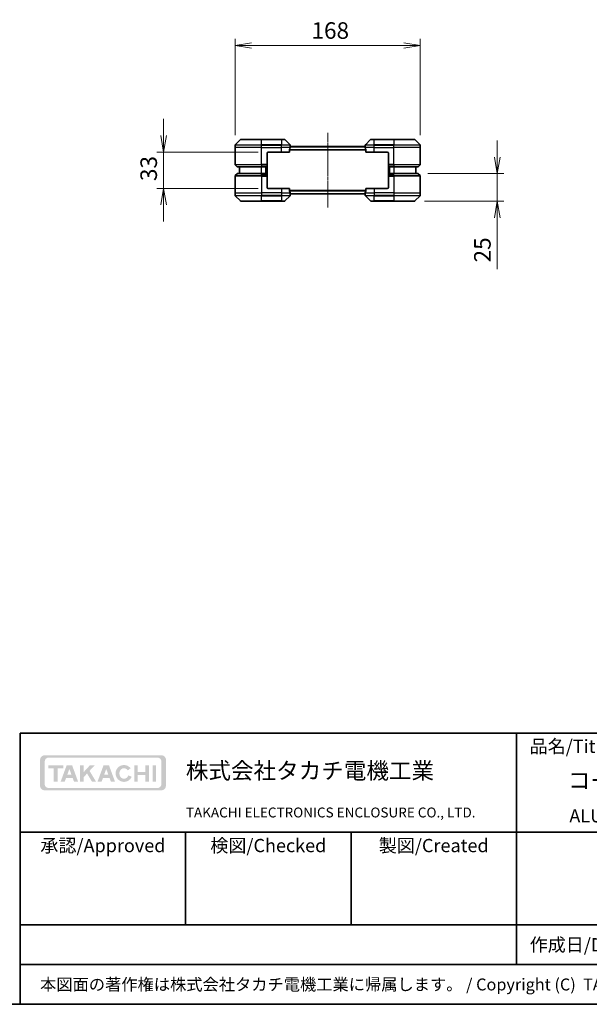
# Model space of a CAD drawing. Units: millimetres. Extents: x 0 to 8466, y 0 to 1686.
# Drawn here: x 2443 to 2959, y 0 to 893 of the extents above; entities that cross this region are included whole.
import ezdxf
from ezdxf.enums import TextEntityAlignment as Align

# ---------------------------------------------------------------- set-up
doc = ezdxf.new("R2010")
doc.units = ezdxf.units.MM
doc.linetypes.add('CHAIN', pattern=[0.35429999999999995, 0.2362, -0.0295, 0.0591, -0.0295])
for name, color, linetype, lineweight in [('Border (ISO)', 7, 'Continuous', 35), ('Centerline (ISO)', 131, 'Continuous', 18), ('Dimension (ISO)', 7, 'Continuous', 18), ('Dimension (ISO) @ 1', 7, 'Continuous', 18), ('Hatch (ISO)', 1, 'Continuous', 18), ('Title (ISO)', 7, 'Continuous', 35), ('Visible (ISO)', 7, 'Continuous', 35), ('Visible Narrow (ISO)', 7, 'Continuous', 25)]:
    doc.layers.add(name, color=color, linetype=linetype, lineweight=lineweight)
doc.styles.add('Note Text (TK)', font='MS PGothic.ttf')
doc.styles.add('文字スタイル40', font='MS PGothic.ttf')
doc.styles.add('文字スタイル67', font='arial.ttf')
doc.dimstyles.new('Default - Method 1b (TK)', dxfattribs={"dimscale": 3, "dimtxt": 2.5, "dimasz": 2.5, "dimexe": 1, "dimexo": 1.499999999999999, "dimgap": 1, "dimtad": 1, "dimrnd": 1e-08, "dimdsep": 46, "dimtxsty": 'Note Text (TK)', "dimblk": 'OPEN', "dimcen": 0.09, "dimdle": 5, "dimclrd": 100, "dimclre": 100, "dimclrt": 7, "dimadec": 1, "dimazin": 1, "dimtfac": 1, "dimtmove": 0, "dimatfit": 3, "dimldrblk": 'OPEN', "dimfxl": 1, "dimtolj": 1, "dimlwd": -1, "dimlwe": -1, "dimarcsym": 0})

# ---------------------------------------------------------------- blocks, each defined once
blk = doc.blocks.new('図面枠 tk図枠')
at = {"layer": 'Border (ISO)'}
blk.add_line((14.50000000000001, 8.000000000000007), (405.4999999999999, 8.000000000000007), dxfattribs=at)
blk = doc.blocks.new('表題欄 コピー版 tk表題欄')
at = {"layer": 'Hatch (ISO)'}
h = blk.add_hatch(color=256, dxfattribs=at)
edge = h.paths.add_edge_path(flags=0)
edge.add_arc((95.444849922821, 237.346881026017), 0.5958259999999996, 269.9999999999897, 360)
edge.add_line((96.040675922821, 237.3468810260171), (96.04067592282095, 240.7585970260168))
edge.add_arc((95.44484992282096, 240.7585970260169), 0.5958259999999996, 0, 90.0000000000068)
edge.add_line((95.44484992282091, 241.3544230260169), (79.00658192282103, 241.3544230260169))
edge.add_arc((79.00658192282103, 240.7585970260169), 0.5958259999999996, 90, 180)
edge.add_line((78.41075592282102, 240.7585970260168), (78.41075592282081, 237.3468810260171))
edge.add_arc((79.00658192282081, 237.3468810260168), 0.5958259999999996, 180, 270.0000000000205)
edge.add_line((79.00658192282103, 236.7510550260168), (95.44484992282091, 236.751055026017))
edge = h.paths.add_edge_path()
edge.add_line((77.70882392282107, 241.0034570260169), (77.70882392282107, 237.1020210260171))
edge.add_arc((78.41075592282097, 237.102021026017), 0.7019319999998935, 180, 270.000000000008)
edge.add_line((78.41075592282105, 236.4000890260172), (96.04067592282101, 236.4000890260172))
edge.add_arc((96.040675922821, 237.102021026017), 0.7019319999998921, 270, 360)
edge.add_line((96.7426079228209, 237.1020210260171), (96.74260792282098, 241.0034570260169))
edge.add_arc((96.04067592282107, 241.003457026017), 0.7019319999998921, 0, 90.00000000000873)
edge.add_line((96.04067592282095, 241.705389026017), (78.41075592282105, 241.7053890260169))
edge.add_arc((78.41075592282105, 241.0034570260169), 0.7019319999999984, 90.00000000000072, 180)
for points in [[(78.94128592282102, 240.1954190260171), (78.94128592282102, 239.7056990260171), (79.79013392282097, 239.7056990260171), (79.79013392282097, 237.7060090260171), (80.37779792282102, 237.7060090260171), (80.37779792282102, 239.7056990260171), (81.22664592282104, 239.7056990260171), (81.22664592282104, 240.1954190260171)], [(85.55355153134052, 237.7060090260171), (84.81294043548178, 238.9396854897348), (84.28739592282106, 238.3724785432585), (84.28739592282106, 237.7060090260171), (83.76502792282103, 237.7060090260171), (83.76502792282103, 240.1954190260171), (84.28739592282106, 240.1954190260171), (84.28739592282106, 239.1472136578642), (85.2586086041826, 240.1954190260171), (85.97643794456017, 240.1954190260171), (85.18872726044239, 239.3452627384302), (86.172817922821, 237.7060090260171)], [(91.96090243223207, 240.1954190260171), (91.96090243223207, 237.7060090260171), (92.4791894322321, 237.7060090260171), (92.4791894322321, 238.7058540260171), (93.63819343223211, 238.7058540260171), (93.63819343223211, 237.7060090260171), (94.15648043223207, 237.7060090260171), (94.15648043223207, 240.1954190260171), (93.63819343223211, 240.1954190260171), (93.63819343223211, 239.195574026017), (92.4791894322321, 239.195574026017), (92.4791894322321, 240.1954190260171)], [(94.71149643223212, 240.1954190260171), (94.71149643223212, 237.7060090260171), (95.2338644322322, 237.7060090260171), (95.2338644322322, 240.1954190260171)]]:
    blk.add_hatch(color=256, dxfattribs=at).paths.add_polyline_path(points)
h = blk.add_hatch(color=256, dxfattribs=at)
h.paths.add_polyline_path([(82.45967999495221, 238.7589070260171), (81.8218998506899, 238.7589070260171), (82.14078992282104, 239.627313026017)], flags=0)
h.paths.add_polyline_path([(82.64850318183746, 238.2447010260171), (81.63307666380464, 238.2447010260171), (81.43526189659153, 237.7060090260171), (80.81854592282102, 237.7060090260171), (81.73268992282102, 240.1954190260171), (82.54888992282102, 240.1954190260171), (83.46303392282098, 237.7060090260171), (82.84631794905052, 237.7060090260171)])
h = blk.add_hatch(color=256, dxfattribs=at)
h.paths.add_polyline_path([(87.39654585068993, 238.7589070260171), (88.03432599495216, 238.7589070260171), (87.71543592282107, 239.627313026017)], flags=0)
h.paths.add_polyline_path([(87.00990789659151, 237.7060090260171), (87.20772266380467, 238.2447010260171), (88.22314918183736, 238.2447010260171), (88.42096394905047, 237.7060090260171), (89.03767992282091, 237.7060090260171), (88.123535922821, 240.1954190260171), (87.30733592282104, 240.1954190260171), (86.39319192282105, 237.7060090260171)])
h = blk.add_hatch(color=256, dxfattribs=at)
edge = h.paths.add_edge_path()
edge.add_arc((90.39257192282079, 238.9507140260171), 1.273272000000011, 38.55054079078439, 336.5820184016556)
edge.add_line((91.56096443223191, 238.4446700260172), (91.04202846323602, 238.6694270587604))
edge.add_ellipse((90.392571922821, 238.9507140260171), major_axis=(0, -0.7998759999999119), ratio=0.8673469387756529, start_angle=128.5505407907963, end_angle=426.582018401653, ccw=False)
edge.add_line((90.96328818027123, 239.4055047731898), (91.38834540645578, 239.7442231660233))
at = {"layer": 'Title (ISO)'}
for p, q in [((74.70882392282105, 245.052739026017), (255.7088239228211, 245.052739026017)), ((74.70882392282105, 204.052739026017), (74.70882392282105, 245.052739026017)), ((149.7088239228211, 245.052739026017), (149.7088239228211, 210.052739026017)), ((230.7088239228211, 245.052739026017), (230.7088239228211, 210.052739026017)), ((255.7088239228211, 245.052739026017), (255.7088239228211, 204.052739026017)), ((243.2088239228211, 240.552739026017), (251.2088239228211, 241.552739026017)), ((251.2088239228211, 235.552739026017), (251.2088239228211, 241.552739026017)), ((243.2088239228211, 240.552739026017), (243.2088239228211, 236.552739026017)), ((243.2088239228211, 236.552739026017), (251.2088239228211, 235.552739026017)), ((230.7088239228211, 232.052739026017), (255.7088239228211, 232.052739026017)), ((74.70882392282105, 230.052739026017), (230.7088239228211, 230.0527390260171)), ((99.70882392282105, 230.052739026017), (99.70882392282108, 216.052739026017)), ((124.708823922821, 230.052739026017), (124.708823922821, 216.052739026017)), ((230.7088239228211, 221.052739026017), (255.7088239228211, 221.052739026017)), ((74.70882392282105, 216.052739026017), (230.7088239228211, 216.052739026017)), ((255.7088239228211, 210.052739026017), (74.70882392282105, 210.052739026017)), ((74.70882392282105, 204.052739026017), (255.7088239228211, 204.052739026017))]:
    blk.add_line(p, q, dxfattribs=at)
at = {"layer": 'Title (ISO)', "color": 4, "linetype": 'CHAIN', "lineweight": 18, "ltscale": 8.889559745788574}
blk.add_line((238.2088239228211, 242.5527390260171), (238.2088239228211, 234.552739026017), dxfattribs=at)
at = {"layer": 'Title (ISO)', "color": 4, "linetype": 'CHAIN', "lineweight": 18, "ltscale": 20.00163269042969}
blk.add_line((252.2088239228211, 238.552739026017), (234.2088239228211, 238.552739026017), dxfattribs=at)
at = {"layer": 'Title (ISO)'}
for radius in [3, 2]:
    blk.add_circle((238.2088239228211, 238.5527390260171), radius, dxfattribs=at)
at = {"layer": 'Title (ISO)', "color": 1, "char_height": 2.000000029802322, "line_spacing_factor": 1.5, "style": 'Note Text (TK)'}
for s, insert, attachment_point in [('\\fＭＳ Ｐゴシック|b0|i0;{\\H2.0000;品名/Title}', (151.708823922821, 243.052739026017), 4), ('\\fＭＳ Ｐゴシック|b0|i0;{\\H2.0000;尺度/Scale}', (232.7088239228211, 230.052739026017), 4), ('\\fＭＳ Ｐゴシック|b0|i0;{\\H2.0000;承認/Approved}', (87.20882392282105, 228.052739026017), 5), ('\\fＭＳ Ｐゴシック|b0|i0;{\\H2.0000;検図/Checked}', (112.208823922821, 228.0527390260171), 5), ('\\fＭＳ Ｐゴシック|b0|i0;{\\H2.0000;製図/Created}', (137.208823922821, 228.052739026017), 5), ('\\fＭＳ Ｐゴシック|b0|i0;{\\H2.0000;ページ/Page}', (232.7088239228211, 219.052739026017), 4), ('\\fＭＳ Ｐゴシック|b0|i0;{\\H2.0000;作成日/Date}', (151.708823922821, 213.052739026017), 4)]:
    blk.add_mtext(s, dxfattribs=dict(at, insert=insert, attachment_point=attachment_point))
at = {"layer": 'Title (ISO)', "color": 7, "line_spacing_factor": 1.5, "style": 'Note Text (TK)'}
for s, insert, char_height, attachment_point in [('株式会社タカチ電機工業', (99.74260792282095, 239.052739026017), 2.5, 4), ('\\fArial|b0|i0;{\\H1.4986;TAKACHI ELECTRONICS ENCLOSURE CO., LTD.}', (99.74260792282095, 233.052739026017), 1.49859994649887, 4), ('\\fＭＳ Ｐゴシック|b0|i0;{\\H2.0000;/}', (243.2088239228211, 213.5527390260171), 2.000000029802322, 5), ('\\fMS PGothic|b0|i0;{\\H1.8000;本図面の著作権は株式会社タカチ電機工業に帰属します。 / Copyright (C)\xa0 TAKACHI ELECTRONICS ENCLOSURE CO., LTD. All Rights Reserved.}', (77.70882392282107, 207.052739026017), 1.800000071525573, 4)]:
    blk.add_mtext(s, dxfattribs=dict(at, insert=insert, char_height=char_height, attachment_point=attachment_point))
at = {"layer": 'Title (ISO)', "color": 7}
for tag, p, height, style in [('<品名>_001', (157.4957557410028, 236.6535912987443), 2.5, 'Note Text (TK)'), ('<Title>_001', (157.708823922821, 231.5520568828656), 2.000000029802322, '文字スタイル67'), ('<型番>_001', (157.6576875571527, 219.9930798731327), 3.000000119209289, '文字スタイル40'), ('作成日_001', (175.617914831912, 211.7814322078352), 2.5, 'Note Text (TK)'), ('<ページ_No.>_001', (237.9488807410029, 212.302739026017), 2.5, 'Note Text (TK)'), ('<総ページ数>_001', (246.7926307410029, 212.302739026017), 2.5, 'Note Text (TK)')]:
    blk.add_attdef(tag, p, '', height=height, dxfattribs=dict(at, style=style))
at = {"layer": 'Title (ISO)', "color": 7, "style": 'Note Text (TK)'}
for tag, p in [('<尺度>', (243.2088239228211, 224.552739026017)), ('<部品サイズ>', (112.208823922821, 213.052739026017))]:
    blk.add_attdef(tag, text='', height=2.5, dxfattribs=at).set_placement(p, align=Align.MIDDLE_CENTER)
blk = doc.blocks.new('_Open')
at = {"color": 0, "linetype": 'ByBlock', "lineweight": -2}
for p, q in [((-1, 0.1666666666666666), (0, 0)), ((-1, -0.1666666666666666), (0, 0)), ((0, 0), (-1, 0))]:
    blk.add_line(p, q, dxfattribs=at)
blk = doc.blocks.new('*D34')
at = {"layer": 'Defpoints', "color": 0}
for p in [(2667.853421341848, 773.0224116581797), (2573.02861161384, 740.0224116584378), (2667.85342134186, 740.0224116584378)]:
    blk.add_point(p, dxfattribs=at)
at = {"layer": 'Dimension (ISO)', "color": 100}
for p, q in [((2573.02861161384, 788.0224116581797), (2573.02861161384, 803.0224116581797)), ((2658.853421341848, 773.0224116581797), (2567.02861161384, 773.0224116581797)), ((2573.02861161384, 773.0224116581797), (2573.02861161384, 740.0224116584378)), ((2658.85342134186, 740.0224116584378), (2567.02861161384, 740.0224116584378)), ((2573.02861161384, 725.0224116584377), (2573.02861161384, 710.0224116584378))]:
    blk.add_line(p, q, dxfattribs=at)
at = {"layer": 'Dimension (ISO)', "color": 100, "xscale": 15, "yscale": 15, "zscale": 15}
for p, rotation in [((2573.02861161384, 773.0224116581797), 270), ((2573.02861161384, 740.0224116584378), 90)]:
    blk.add_blockref('_Open', p, dxfattribs=dict(at, rotation=rotation))
at = {"layer": 'Dimension (ISO)', "color": 7, "insert": (2559.52861161384, 746.7212752946716), "char_height": 15, "attachment_point": 4, "rotation": 90, "style": 'Note Text (TK)'}
blk.add_mtext('\\A1;33', dxfattribs=at)
blk = doc.blocks.new('*D35')
at = {"layer": 'Defpoints', "color": 0}
for p in [(2805.853421341799, 869.7563643141799), (2637.853421341788, 779.3153048770265), (2805.853421341799, 779.3153048774748)]:
    blk.add_point(p, dxfattribs=at)
at = {"layer": 'Dimension (ISO)', "color": 100}
for p, q in [((2637.853421341788, 788.3153048770265), (2637.853421341788, 875.75636431418)), ((2805.853421341799, 788.3153048774748), (2805.853421341799, 875.75636431418)), ((2652.853421341788, 869.7563643141799), (2790.853421341799, 869.7563643141799))]:
    blk.add_line(p, q, dxfattribs=at)
at = {"layer": 'Dimension (ISO)', "color": 100, "xscale": 15, "yscale": 15, "zscale": 15, "rotation": 180}
blk.add_blockref('_Open', (2637.853421341788, 869.7563643141799), dxfattribs=at)
at = {"layer": 'Dimension (ISO)', "color": 100, "xscale": 15, "yscale": 15, "zscale": 15}
blk.add_blockref('_Open', (2805.853421341799, 869.7563643141799), dxfattribs=at)
at = {"layer": 'Dimension (ISO)', "color": 7, "insert": (2707.151716796339, 883.2563643141799), "char_height": 15, "attachment_point": 4, "style": 'Note Text (TK)'}
blk.add_mtext('\\A1;168', dxfattribs=at)
blk = doc.blocks.new('*D36')
at = {"layer": 'Defpoints', "color": 0}
for p in [(2803.646314560627, 753.5224116586769), (2875.646314560626, 753.5224116586769), (2800.646314560627, 728.5224116586749)]:
    blk.add_point(p, dxfattribs=at)
at = {"layer": 'Dimension (ISO)', "color": 100}
for p, q in [((2875.646314560626, 768.5224116586771), (2875.646314560626, 783.5224116586771)), ((2812.646314560627, 753.5224116586769), (2881.646314560626, 753.5224116586769)), ((2875.646314560626, 753.5224116586769), (2875.646314560626, 728.5224116586749)), ((2809.646314560627, 728.5224116586749), (2881.646314560626, 728.5224116586749)), ((2875.646314560626, 713.522411658675), (2875.646314560626, 666.920138639306))]:
    blk.add_line(p, q, dxfattribs=at)
at = {"layer": 'Dimension (ISO)', "color": 100, "xscale": 15, "yscale": 15, "zscale": 15}
for p, rotation in [((2875.646314560626, 753.5224116586769), 270), ((2875.646314560626, 728.5224116586749), 90)]:
    blk.add_blockref('_Open', p, dxfattribs=dict(at, rotation=rotation))
at = {"layer": 'Dimension (ISO)', "color": 7, "insert": (2862.146314560626, 672.920138639305), "char_height": 15, "attachment_point": 4, "rotation": 90, "style": 'Note Text (TK)'}
blk.add_mtext('\\A1;25', dxfattribs=at)

msp = doc.modelspace()

# ---------------------------------------------------------------- linework, layer by layer
at = {"layer": 'Centerline (ISO)', "linetype": 'CHAIN', "ltscale": 12.55335235595703}
msp.add_line((2721.853421341806, 790.413796677883), (2721.853421341806, 722.631026638992), dxfattribs=at)
at = {"layer": 'Visible (ISO)'}
for p, q in [((2637.853421341788, 777.022411658213), (2637.853421341788, 779.3153048770265)), ((2637.853421341788, 761.7295184393995), (2637.853421341788, 777.022411658213)), ((2642.706974732381, 784.3759650488062), (2637.999867951195, 779.6688582676197)), ((2643.060528122975, 784.522411658213), (2661.853421341834, 784.5224116581866)), ((2679.853421341834, 784.5224116581866), (2661.853421341834, 784.5224116581866)), ((2679.853421341834, 784.5224116581865), (2682.646314560641, 784.5224116581905)), ((2687.70697473242, 779.6688582675971), (2682.999867951234, 784.3759650487839)), ((2755.86150237789, 778.0224116584374), (2687.845340305735, 778.0224116584374)), ((2687.853421341827, 778.0224116581905), (2687.853421341827, 779.3153048770039)), ((2755.853421341799, 778.0224116586838), (2755.853421341799, 779.3153048774972)), ((2760.706974732392, 784.375965049277), (2755.999867951205, 779.6688582680904)), ((2761.060528122985, 784.5224116586837), (2763.853421341798, 784.5224116586877)), ((2781.853421341799, 784.5224116586877), (2763.853421341798, 784.5224116586877)), ((2781.853421341799, 784.5224116586877), (2800.646314560612, 784.5224116586616)), ((2805.706974732392, 779.6688582680681), (2800.999867951205, 784.3759650492545)), ((2805.853421341799, 777.0224116586614), (2805.853421341799, 779.3153048774748)), ((2805.853421341799, 761.7295184398479), (2805.853421341799, 777.0224116586614)), ((2666.853421341846, 772.0224116581793), (2666.853421341846, 761.7295184393658)), ((2667.853421341847, 773.0224116581792), (2679.853421341847, 773.0224116581792)), ((2687.26961982893, 773.0224116581863), (2679.853421341847, 773.0224116581792)), ((2687.26961982893, 773.0224116581863), (2687.26961982893, 774.9137966776319)), ((2756.437222854703, 774.9137966781336), (2756.437222854703, 773.022411658688)), ((2763.853421341798, 773.0224116586949), (2756.437222854703, 773.0224116586879)), ((2763.853421341798, 773.0224116586949), (2775.853421341799, 773.0224116586949)), ((2776.853421341799, 772.0224116586949), (2776.853421341799, 761.7295184398816)), ((2637.999867951195, 761.3759650488063), (2639.706974732381, 759.6688582676197)), ((2661.853421341841, 759.5224116581825), (2640.060528122975, 759.522411658213)), ((2641.8534213418, 759.5224116581887), (2641.8534213418, 753.5224116584255)), ((2661.853421341841, 759.5224116581825), (2666.853421341841, 759.5224116581825)), ((2665.853421341848, 753.5224116584347), (2665.853421341848, 759.5224116581795)), ((2666.853421341847, 761.7295184393658), (2666.853421341846, 761.3759650487729)), ((2666.853421341842, 759.6688582675885), (2666.853421341846, 761.3759650487727)), ((2666.853421341842, 759.6688582675885), (2666.853421341841, 759.5224116581825)), ((2666.853421341847, 753.5224116584372), (2666.853421341847, 759.5224116581788)), ((2776.853421341799, 761.375965049288), (2776.853421341799, 761.7295184398816)), ((2776.853421341799, 761.375965049288), (2776.853421341799, 759.6688582680991)), ((2776.853421341799, 759.5224116586919), (2776.853421341799, 759.6688582680991)), ((2776.853421341812, 759.5224116586883), (2776.853421341812, 753.5224116586883)), ((2776.853421341799, 759.5224116586919), (2781.853421341799, 759.5224116586919)), ((2777.853421341812, 759.522411658689), (2777.853421341812, 753.522411658689)), ((2803.646314560612, 759.5224116586614), (2781.853421341799, 759.5224116586919)), ((2801.853421341812, 753.5224116586616), (2801.853421341812, 759.5224116586614)), ((2805.706974732392, 761.3759650492547), (2803.999867951206, 759.6688582680682)), ((2637.853421341801, 751.3153048772512), (2637.853421341801, 736.0224116584377)), ((2637.999867951208, 751.6688582678443), (2639.706974732395, 753.3759650490309)), ((2640.060528122987, 753.5224116584376), (2661.853421341854, 753.5224116584376)), ((2666.853421341854, 753.5224116584376), (2661.853421341854, 753.5224116584376)), ((2666.853421341854, 753.5224116584376), (2666.853421341855, 753.3759650490309)), ((2666.853421341859, 751.6688582678443), (2666.853421341855, 753.3759650490309)), ((2666.853421341859, 751.6688582678443), (2666.853421341859, 751.3153048772512)), ((2666.853421341859, 741.0224116584377), (2666.853421341859, 751.3153048772512)), ((2776.853421341812, 753.3759650492858), (2776.853421341812, 753.5224116586919)), ((2781.853421341812, 753.5224116586919), (2776.853421341812, 753.5224116586919)), ((2776.853421341812, 753.3759650492856), (2776.853421341812, 751.6688582681016)), ((2776.853421341812, 751.3153048775084), (2776.853421341812, 751.6688582681015)), ((2776.853421341812, 741.0224116586951), (2776.853421341812, 751.3153048775085)), ((2781.853421341812, 753.5224116586919), (2803.646314560626, 753.5224116586614)), ((2805.706974732405, 751.6688582680682), (2803.999867951219, 753.3759650492547)), ((2805.853421341812, 751.315304877475), (2805.853421341812, 736.0224116586614)), ((2637.853421341801, 736.0224116584377), (2637.853421341801, 733.7295184396241)), ((2637.999867951208, 733.3759650490309), (2642.706974732395, 728.6688582678443)), ((2679.853421341859, 740.0224116584375), (2667.853421341859, 740.0224116584375)), ((2679.853421341859, 740.0224116584375), (2687.269619828942, 740.0224116584375)), ((2682.999867951247, 728.6688582678443), (2687.706974732433, 733.3759650490309)), ((2687.269619828942, 738.1310266389919), (2687.269619828942, 740.0224116584375)), ((2687.845340305749, 735.0224116584374), (2755.861502377902, 735.0224116584375)), ((2687.85342134184, 735.0224116584375), (2687.85342134184, 733.7295184396241)), ((2755.853421341812, 735.022411658684), (2755.853421341812, 733.7295184398704)), ((2755.999867951219, 733.375965049277), (2760.706974732406, 728.6688582680906)), ((2756.437222854716, 740.0224116586882), (2756.437222854716, 738.1310266392424)), ((2756.437222854716, 740.022411658688), (2763.853421341812, 740.0224116586951)), ((2775.853421341812, 740.0224116586951), (2763.853421341812, 740.0224116586951)), ((2800.999867951219, 728.6688582680682), (2805.706974732405, 733.3759650492547)), ((2805.853421341812, 736.0224116586614), (2805.853421341812, 733.7295184398479)), ((2661.853421341846, 728.5224116584377), (2643.060528122987, 728.5224116584377)), ((2661.853421341846, 728.5224116584377), (2679.853421341846, 728.5224116584377)), ((2682.646314560653, 728.5224116584377), (2679.853421341847, 728.5224116584377)), ((2763.853421341812, 728.5224116586878), (2761.060528122999, 728.5224116586838)), ((2763.853421341812, 728.5224116586878), (2781.853421341812, 728.5224116586878)), ((2800.646314560625, 728.5224116586614), (2781.853421341812, 728.5224116586878))]:
    msp.add_line(p, q, dxfattribs=at)
for centre, radius, start, end in [((2638.353421341788, 779.3153048770265), 0.4999999999999961, 134.9999999999957, 180), ((2643.060528122975, 784.022411658213), 0.5000000000000027, 90, 134.9999999999957), ((2682.646314560641, 784.0224116581905), 0.5000000000000027, 45.00000000000423, 90), ((2687.353421341827, 779.3153048770039), 0.5000000000000006, 0, 45.00000000000423), ((2756.353421341799, 779.3153048774972), 0.4999999999999979, 134.9999999999957, 180), ((2761.060528122985, 784.0224116586838), 0.5000000000000001, 90, 134.9999999999957), ((2800.646314560612, 784.0224116586614), 0.5000000000000004, 45.00000000000423, 90), ((2805.353421341798, 779.3153048774748), 0.4999999999999979, 0, 45.00000000000423), ((2667.853421341847, 772.0224116581793), 1.000000000000004, 90, 180), ((2775.853421341799, 772.0224116586949), 0.9999999999999996, 0, 90), ((2638.353421341788, 761.7295184393995), 0.5000000000000052, 180, 225.0000000000042), ((2640.060528122975, 760.022411658213), 0.5000000000000027, 225.0000000000042, 270), ((2803.646314560612, 760.0224116586614), 0.5000000000000001, 270, 314.9999999999958), ((2805.353421341798, 761.7295184398479), 0.4999999999999979, 314.9999999999958, 0), ((2638.353421341801, 751.3153048772512), 0.4999999999999993, 134.9999999999957, 180), ((2640.060528122987, 753.0224116584377), 0.5000000000000016, 90, 134.9999999999957), ((2803.646314560626, 753.0224116586614), 0.4999999999999997, 45.00000000000423, 90), ((2805.353421341812, 751.315304877475), 0.5000000000000019, 0, 45.00000000000423), ((2638.353421341801, 733.7295184396241), 0.4999999999999993, 180, 225.0000000000042), ((2667.853421341859, 741.0224116584377), 1.000000000000002, 180, 270), ((2687.35342134184, 733.7295184396241), 0.4999999999999993, 314.9999999999958, 0), ((2756.353421341812, 733.7295184398704), 0.4999999999999979, 180, 225.0000000000042), ((2775.853421341812, 741.0224116586951), 0.9999999999999984, 270, 0), ((2805.353421341812, 733.7295184398479), 0.499999999999993, 314.9999999999958, 0), ((2643.060528122988, 729.0224116584376), 0.4999999999999989, 225.0000000000042, 270), ((2682.646314560653, 729.0224116584376), 0.5000000000000016, 270, 314.9999999999958), ((2761.060528122999, 729.0224116586838), 0.4999999999999997, 225.0000000000042, 270), ((2800.646314560625, 729.0224116586614), 0.4999999999999997, 270, 314.9999999999958)]:
    msp.add_arc(centre, radius, start, end, dxfattribs=at)
for centre, major_axis, ratio, start_param, end_param in [((2679.853421341827, 778.6224116581905), (1.94385e-11, -9.600000000011217), 0.8333333333323638, 1.195757886305594, 1.403348247576057), ((2679.853421341827, 778.6224116581905), (1.94385e-11, -9.600000000011217), 0.8333333333323638, 1.403348247576057, 1.496985085711272), ((2763.853421341798, 778.6224116586837), (-1.09e-14, -9.59999999998881), 0.833333333334305, 4.786200221469072, 4.87983705960438), ((2763.853421341798, 778.6224116586837), (-1.09e-14, -9.59999999998881), 0.833333333334305, 4.87983705960438, 5.08742742087527), ((2679.85342134184, 734.4224116584375), (1.9442e-11, 9.600000000000032), 0.8333333333333236, 4.879837059603525, 5.08742742087398), ((2679.85342134184, 734.4224116584375), (1.9442e-11, 9.600000000000032), 0.8333333333333236, 4.786200221468313, 4.879837059603525), ((2763.853421341812, 734.4224116586839), (-1.21e-14, 9.60000000001117), 0.8333333333323619, 1.403348247575205, 1.496985085710508), ((2763.853421341812, 734.4224116586839), (-1.21e-14, 9.60000000001117), 0.8333333333323619, 1.195757886304314, 1.403348247575206)]:
    msp.add_ellipse(centre, major_axis=major_axis, ratio=ratio, start_param=start_param, end_param=end_param, dxfattribs=at)
for points, knots in [([(2687.845340305738, 778.02241165819), (2687.843644543371, 778.02241165819), (2687.841541681726, 778.014872670481), (2687.837150102365, 777.9842297451099), (2687.834876527872, 777.9611262483224), (2687.832517149581, 777.92817085149), (2687.832072707059, 777.9214782960015), (2687.831638836719, 777.9144669780889)], [0.1356732241568377, 0.1356732241568377, 0.1356732241568377, 0.1356732241568377, 0.1469944230720309, 0.1469944230720309, 0.1583156219872241, 0.1583156219872241, 0.1609890322294204, 0.1609890322294204, 0.1609890322294204, 0.1609890322294204]), ([(2755.875203846908, 777.9144669785838), (2755.874769976568, 777.9214782964964), (2755.874325534046, 777.9281708519849), (2755.871966155756, 777.9611262488173), (2755.869692581262, 777.9842297456045), (2755.865301001901, 778.0148726709755), (2755.863198140255, 778.0224116586844), (2755.86150237789, 778.0224116586842)], [0.1103900742295618, 0.1103900742295618, 0.1103900742295618, 0.1103900742295618, 0.113063484471758, 0.113063484471758, 0.1243846833869513, 0.1243846833869513, 0.1357058823021445, 0.1357058823021445, 0.1357058823021445, 0.1357058823021445]), ([(2687.297369674067, 775.1058519975314), (2687.289954764464, 775.0830994180621), (2687.283399390258, 775.0564578242578), (2687.272669999228, 774.9912495825099), (2687.26961982893, 774.9513830967875), (2687.26961982893, 774.9137966776319)], [-0.0201836506825353, -0.0201836506825353, -0.0201836506825353, -0.0201836506825353, -0.0112759257466463, -0.0112759257466463, 0, 0, 0, 0]), ([(2756.437222854703, 774.9137966781336), (2756.437222854703, 774.9520757853373), (2756.434060079491, 774.9926191949755), (2756.42316807903, 775.0575792025514), (2756.416741794075, 775.0835338008694), (2756.409473009566, 775.1058519980329)], [0.0932607150082903, 0.0932607150082903, 0.0932607150082903, 0.0932607150082903, 0.1047444471694371, 0.1047444471694371, 0.1134564755870972, 0.1134564755870972, 0.1134564755870972, 0.1134564755870972]), ([(2687.269619828942, 738.1310266389919), (2687.269619828942, 738.0927475317881), (2687.272782604155, 738.05220412215), (2687.283674604615, 737.9872441145741), (2687.290100889569, 737.961289516256), (2687.29736967408, 737.9389713190927)], [0.0932607150082903, 0.0932607150082903, 0.0932607150082903, 0.0932607150082903, 0.1047444471694371, 0.1047444471694371, 0.1134564755870972, 0.1134564755870972, 0.1134564755870972, 0.1134564755870972]), ([(2687.831638836732, 735.1303563385381), (2687.832072707072, 735.123345020626), (2687.832517149594, 735.1166524651373), (2687.834876527884, 735.0836970683048), (2687.837150102377, 735.0605935715175), (2687.841541681738, 735.0299506461465), (2687.843644543383, 735.0224116584375), (2687.84534030575, 735.0224116584375)], [0.1103900742295618, 0.1103900742295618, 0.1103900742295618, 0.1103900742295618, 0.113063484471758, 0.113063484471758, 0.1243846833869513, 0.1243846833869513, 0.1357058823021445, 0.1357058823021445, 0.1357058823021445, 0.1357058823021445]), ([(2755.861502377903, 735.0224116586843), (2755.863198140269, 735.0224116586844), (2755.865301001914, 735.0299506463933), (2755.869692581276, 735.0605935717643), (2755.871966155769, 735.0836970685518), (2755.87432553406, 735.1166524653844), (2755.874769976581, 735.123345020873), (2755.875203846922, 735.1303563387853)], [0.1356732241568377, 0.1356732241568377, 0.1356732241568377, 0.1356732241568377, 0.1469944230720309, 0.1469944230720309, 0.1583156219872241, 0.1583156219872241, 0.1609890322294204, 0.1609890322294204, 0.1609890322294204, 0.1609890322294204]), ([(2756.409473009579, 737.938971319343), (2756.416887919183, 737.9617238988121), (2756.423443293388, 737.9883654926167), (2756.434172684419, 738.0535737343645), (2756.437222854716, 738.093440220087), (2756.437222854716, 738.1310266392424)], [-0.0201836506825353, -0.0201836506825353, -0.0201836506825353, -0.0201836506825353, -0.0112759257466463, -0.0112759257466463, 0, 0, 0, 0])]:
    msp.add_open_spline(points, degree=3, knots=knots, dxfattribs=at)
at = {"layer": 'Visible Narrow (ISO)'}
for p, q in [((2661.853421341846, 779.3153048769927), (2637.853421341788, 779.3153048770265)), ((2661.853421341846, 777.0224116581792), (2637.853421341788, 777.022411658213)), ((2637.999867951195, 779.6688582676197), (2661.853421341846, 779.6688582675863)), ((2661.853421341835, 784.3759650487794), (2642.706974732381, 784.3759650488062)), ((2661.853421341834, 784.5224116581865), (2661.853421341835, 784.3759650487793)), ((2661.853421341835, 784.3759650487794), (2679.853421341835, 784.3759650487793)), ((2661.853421341846, 779.6688582675863), (2661.853421341835, 784.3759650487794)), ((2661.853421341846, 779.6688582675863), (2661.853421341846, 779.3153048769927)), ((2679.853421341846, 779.6688582675863), (2661.853421341846, 779.6688582675863)), ((2661.853421341846, 777.0224116581792), (2661.853421341846, 779.3153048769927)), ((2661.853421341846, 779.3153048769927), (2679.853421341847, 779.3153048769927)), ((2661.853421341846, 777.0224116581792), (2679.853421341847, 777.0224116581792)), ((2661.853421341846, 761.7295184393658), (2661.853421341846, 777.0224116581792)), ((2679.853421341835, 784.3759650487793), (2679.853421341834, 784.5224116581865)), ((2682.999867951234, 784.3759650487839), (2679.853421341835, 784.3759650487794)), ((2679.853421341835, 784.3759650487793), (2679.853421341846, 779.6688582675863)), ((2679.853421341846, 779.6688582675863), (2679.853421341847, 779.3153048769927)), ((2679.853421341846, 779.6688582675863), (2687.70697473242, 779.6688582675971)), ((2679.853421341847, 777.0224116581792), (2679.853421341847, 779.3153048769927)), ((2687.853421341827, 779.3153048770039), (2679.853421341847, 779.3153048769927)), ((2687.741527719297, 777.0224116581886), (2679.853421341847, 777.0224116581792)), ((2679.853421341847, 773.0224116581792), (2679.853421341847, 777.0224116581792)), ((2687.831638836716, 777.9144669783367), (2755.875203846923, 777.9144669783369)), ((2763.853421341798, 779.3153048775084), (2755.853421341799, 779.3153048774972)), ((2763.853421341798, 777.0224116586949), (2755.965314964333, 777.0224116586855)), ((2755.999867951205, 779.6688582680904), (2763.853421341798, 779.6688582681015)), ((2763.853421341798, 784.3759650492814), (2760.706974732392, 784.375965049277)), ((2763.853421341798, 784.3759650492816), (2763.853421341798, 784.5224116586877)), ((2763.853421341798, 784.3759650492814), (2781.853421341799, 784.3759650492814)), ((2763.853421341798, 779.6688582681015), (2763.853421341798, 784.3759650492814)), ((2781.853421341799, 779.6688582681015), (2763.853421341798, 779.6688582681015)), ((2763.853421341798, 779.6688582681016), (2763.853421341798, 779.3153048775085)), ((2763.853421341798, 777.0224116586949), (2763.853421341798, 779.3153048775084)), ((2763.853421341798, 779.3153048775084), (2781.853421341799, 779.3153048775084)), ((2763.853421341798, 777.0224116586949), (2781.853421341799, 777.0224116586949)), ((2763.853421341798, 773.0224116586949), (2763.853421341798, 777.0224116586949)), ((2781.853421341799, 784.3759650492816), (2781.853421341799, 784.5224116586877)), ((2800.999867951205, 784.3759650492545), (2781.853421341799, 784.3759650492814)), ((2781.853421341799, 784.3759650492814), (2781.853421341799, 779.6688582681015)), ((2781.853421341799, 779.6688582681016), (2781.853421341799, 779.3153048775085)), ((2781.853421341799, 779.6688582681015), (2805.706974732392, 779.6688582680681)), ((2781.853421341799, 777.0224116586949), (2781.853421341799, 779.3153048775084)), ((2805.853421341799, 779.3153048774748), (2781.853421341799, 779.3153048775084)), ((2805.853421341799, 777.0224116586614), (2781.853421341799, 777.0224116586949)), ((2781.853421341799, 761.7295184398816), (2781.853421341799, 777.0224116586949)), ((2687.269619828911, 774.9137966778832), (2756.437222854714, 774.9137966778832)), ((2756.409473009648, 775.1058519977825), (2687.297369674049, 775.1058519977825)), ((2637.853421341788, 761.7295184393995), (2661.853421341846, 761.7295184393658)), ((2661.853421341846, 761.3759650487727), (2637.999867951195, 761.3759650488063)), ((2639.706974732381, 759.6688582676197), (2661.853421341842, 759.6688582675885)), ((2666.853421341846, 761.7295184393658), (2661.853421341846, 761.7295184393658)), ((2661.853421341846, 761.3759650487727), (2661.853421341846, 761.7295184393658)), ((2661.853421341846, 761.3759650487727), (2666.853421341846, 761.3759650487727)), ((2661.853421341846, 761.3759650487727), (2661.853421341842, 759.6688582675885)), ((2666.853421341842, 759.6688582675885), (2661.853421341842, 759.6688582675885)), ((2661.853421341842, 759.6688582675885), (2661.853421341841, 759.5224116581825)), ((2661.853421341849, 753.5224116584352), (2661.853421341849, 759.52241165818)), ((2665.553421341849, 759.52241165818), (2665.553421341849, 753.5224116584352)), ((2666.553421341848, 759.5224116581793), (2666.553421341848, 753.5224116584344)), ((2781.853421341799, 761.7295184398816), (2776.853421341799, 761.7295184398816)), ((2776.853421341799, 761.375965049288), (2781.853421341799, 761.375965049288)), ((2781.853421341799, 759.6688582680991), (2776.853421341799, 759.6688582680991)), ((2777.153421341812, 753.5224116586888), (2777.153421341812, 759.5224116586887)), ((2778.153421341812, 753.5224116586895), (2778.153421341812, 759.5224116586893)), ((2781.853421341799, 761.7295184398816), (2805.853421341799, 761.7295184398479)), ((2781.853421341799, 761.375965049288), (2781.853421341799, 761.7295184398816)), ((2805.706974732392, 761.3759650492547), (2781.853421341799, 761.375965049288)), ((2781.853421341799, 761.375965049288), (2781.853421341799, 759.6688582680991)), ((2781.853421341799, 759.6688582680991), (2781.853421341799, 759.5224116586919)), ((2781.853421341799, 759.6688582680991), (2803.999867951206, 759.668858268068)), ((2781.853421341812, 759.5224116586893), (2781.853421341812, 753.5224116586895)), ((2661.85342134186, 751.3153048772512), (2637.853421341801, 751.3153048772512)), ((2637.999867951208, 751.6688582678443), (2661.853421341859, 751.6688582678443)), ((2661.853421341854, 753.3759650490309), (2639.706974732395, 753.3759650490309)), ((2661.853421341855, 753.3759650490309), (2661.853421341854, 753.5224116584376)), ((2661.853421341855, 753.3759650490309), (2666.853421341855, 753.3759650490309)), ((2661.853421341859, 751.6688582678443), (2661.853421341855, 753.3759650490309)), ((2661.853421341859, 751.6688582678443), (2661.85342134186, 751.3153048772512)), ((2666.853421341859, 751.6688582678443), (2661.853421341859, 751.6688582678443)), ((2661.85342134186, 751.3153048772512), (2661.85342134186, 736.0224116584377)), ((2661.85342134186, 751.3153048772512), (2666.853421341859, 751.3153048772512)), ((2776.853421341812, 753.3759650492856), (2781.853421341812, 753.3759650492856)), ((2781.853421341812, 751.6688582681016), (2776.853421341812, 751.6688582681016)), ((2776.853421341812, 751.3153048775085), (2781.853421341812, 751.3153048775085)), ((2781.853421341812, 753.3759650492858), (2781.853421341812, 753.5224116586919)), ((2803.999867951219, 753.3759650492547), (2781.853421341812, 753.3759650492858)), ((2781.853421341812, 751.6688582681016), (2781.853421341812, 753.3759650492856)), ((2781.853421341812, 751.6688582681016), (2781.853421341812, 751.3153048775085)), ((2781.853421341812, 751.6688582681016), (2805.706974732405, 751.6688582680682)), ((2781.853421341812, 751.3153048775085), (2781.853421341812, 736.0224116586951)), ((2805.853421341812, 751.315304877475), (2781.853421341812, 751.3153048775085)), ((2637.853421341801, 736.0224116584377), (2661.85342134186, 736.0224116584377)), ((2637.853421341801, 733.7295184396241), (2661.85342134186, 733.7295184396241)), ((2661.853421341859, 733.3759650490309), (2637.999867951208, 733.3759650490309)), ((2679.853421341859, 736.0224116584377), (2661.85342134186, 736.0224116584377)), ((2661.85342134186, 736.0224116584377), (2661.85342134186, 733.7295184396241)), ((2679.853421341859, 733.7295184396241), (2661.85342134186, 733.7295184396241)), ((2661.853421341859, 733.3759650490309), (2661.85342134186, 733.7295184396241)), ((2661.853421341859, 733.3759650490309), (2679.853421341859, 733.3759650490309)), ((2661.853421341847, 728.6688582678443), (2661.853421341859, 733.3759650490309)), ((2679.853421341859, 740.0224116584375), (2679.853421341859, 736.0224116584377)), ((2679.85342134186, 736.0224116584377), (2687.741527719309, 736.0224116584377)), ((2679.853421341859, 736.0224116584377), (2679.853421341859, 733.7295184396241)), ((2679.853421341859, 733.7295184396241), (2687.85342134184, 733.7295184396241)), ((2679.853421341859, 733.3759650490309), (2679.853421341859, 733.7295184396241)), ((2687.706974732433, 733.3759650490309), (2679.853421341859, 733.3759650490309)), ((2679.853421341859, 733.3759650490309), (2679.853421341847, 728.6688582678443)), ((2756.437222854716, 738.1310266389919), (2687.269619828937, 738.1310266389919)), ((2687.297369674074, 737.9389713190926), (2756.409473009574, 737.9389713190926)), ((2755.87520384692, 735.1303563385381), (2687.83163883673, 735.1303563385381)), ((2755.853421341812, 733.7295184398704), (2763.853421341812, 733.7295184398815)), ((2755.965314964346, 736.0224116586858), (2763.853421341812, 736.0224116586951)), ((2763.853421341812, 733.375965049288), (2755.999867951219, 733.375965049277)), ((2763.853421341812, 740.0224116586951), (2763.853421341812, 736.0224116586951)), ((2781.853421341812, 736.0224116586951), (2763.853421341812, 736.0224116586951)), ((2763.853421341812, 736.0224116586951), (2763.853421341812, 733.7295184398815)), ((2781.853421341812, 733.7295184398815), (2763.853421341812, 733.7295184398815)), ((2763.853421341812, 733.3759650492882), (2763.853421341812, 733.7295184398816)), ((2763.853421341812, 733.3759650492882), (2781.853421341812, 733.375965049288)), ((2763.853421341812, 728.668858268095), (2763.853421341812, 733.3759650492882)), ((2781.853421341812, 736.0224116586951), (2805.853421341812, 736.0224116586614)), ((2781.853421341812, 736.0224116586951), (2781.853421341812, 733.7295184398815)), ((2781.853421341812, 733.7295184398815), (2805.853421341812, 733.7295184398479)), ((2781.853421341812, 733.3759650492882), (2781.853421341812, 733.7295184398816)), ((2805.706974732405, 733.3759650492547), (2781.853421341812, 733.375965049288)), ((2781.853421341812, 733.375965049288), (2781.853421341812, 728.668858268095)), ((2642.706974732395, 728.6688582678443), (2661.853421341847, 728.6688582678443)), ((2679.853421341847, 728.6688582678443), (2661.853421341847, 728.6688582678443)), ((2661.853421341847, 728.6688582678443), (2661.853421341847, 728.5224116584377)), ((2679.853421341847, 728.6688582678443), (2682.999867951247, 728.6688582678443)), ((2679.853421341847, 728.6688582678443), (2679.853421341846, 728.5224116584377)), ((2760.706974732406, 728.6688582680906), (2763.853421341812, 728.668858268095)), ((2763.853421341812, 728.668858268095), (2763.853421341812, 728.5224116586878)), ((2781.853421341812, 728.668858268095), (2763.853421341812, 728.668858268095)), ((2781.853421341812, 728.5224116586878), (2781.853421341812, 728.668858268095)), ((2781.853421341812, 728.668858268095), (2800.999867951219, 728.6688582680682))]:
    msp.add_line(p, q, dxfattribs=at)

# ---------------------------------------------------------------- block references
at = {"xscale": 6, "yscale": 6, "zscale": 6}
msp.add_blockref('図面枠 tk図枠', (1096, -48.00000000000004), dxfattribs=at)
ref = msp.add_blockref('表題欄 コピー版 tk表題欄', (1994.747056463073, -1224.316434156102), dxfattribs=dict(xscale=6, yscale=6, zscale=6))
ref.add_attrib('<品名>_001', 'コーナーガード付アルミケース', (2939.721590909091, 195.6051136363637), dxfattribs={"layer": 'Title (ISO)', "color": 7, "height": 15, "style": 'Note Text (TK)'})
ref.add_attrib('<尺度>_001', '1:6', (3440.321022727272, 115.5), dxfattribs={"layer": 'Title (ISO)', "color": 7, "height": 15, "style": 'Note Text (TK)'})
ref.add_attrib('作成日_001', '2023/12/12', (3048.454543828964, 46.24431795449072), dxfattribs={"layer": 'Title (ISO)', "color": 7, "height": 15, "style": 'Note Text (TK)'})
ref.add_attrib('<Title>_001', 'ALUMINIUM ENCLOSURE with CORNER GUARD', (2941, 164.9959071410914), dxfattribs={"layer": 'Title (ISO)', "color": 7, "height": 12.00000017881393, "style": '文字スタイル67'})
ref.add_attrib('<ページ_No.>_001', '2', (3421.545454545454, 49.49999999999995), dxfattribs={"layer": 'Title (ISO)', "color": 7, "height": 15, "style": 'Note Text (TK)'})
ref.add_attrib('<総ページ数>_001', '7', (3475.502840909091, 49.49999999999995), dxfattribs={"layer": 'Title (ISO)', "color": 7, "height": 15, "style": 'Note Text (TK)'})

# ---------------------------------------------------------------- dimensions: what is measured, and where the dimension line sits
at = {"layer": 'Dimension (ISO) @ 1', "color": 100}
for base, p1, p2, angle, override, picture, middle in [((2805.853421341799, 869.7563643141799), (2637.853421341788, 779.3153048770265), (2805.853421341799, 779.3153048774748), 180, {"dimscale": 1, "dimtxt": 15, "dimasz": 15, "dimexe": 6, "dimexo": 8.999999999999998, "dimgap": 6, "dimdec": 2, "dimcen": 0.5400000000000001, "dimtol": 0, "dimlim": 0, "dimtp": 0, "dimtm": 0, "dimtdec": 2, "dimtix": 0, "dimtofl": 0, "dimtmove": 0, "dimatfit": 1}, '*D35', (2721.853421341794, 869.7563643141799)), ((2573.02861161384, 740.0224116584378), (2667.853421341847, 773.0224116581792), (2667.853421341859, 740.0224116584375), 90, {"dimscale": 1, "dimtxt": 15, "dimasz": 15, "dimexe": 6, "dimexo": 8.999999999999998, "dimgap": 6, "dimdec": 2, "dimcen": 0.5400000000000001, "dimtol": 0, "dimlim": 0, "dimtp": 0, "dimtm": 0, "dimtdec": 2, "dimtix": 0, "dimtofl": 1, "dimtmove": 0, "dimatfit": 1}, '*D34', (2573.028611613839, 756.5224116583079)), ((2875.646314560626, 753.5224116586769), (2800.646314560626, 728.5224116586746), (2803.646314560626, 753.5224116586767), 90, {"dimscale": 1, "dimtxt": 15, "dimasz": 15, "dimexe": 6, "dimexo": 8.999999999999998, "dimgap": 6, "dimdec": 2, "dimcen": 0.5400000000000001, "dimtol": 0, "dimlim": 0, "dimtp": 0, "dimtm": 0, "dimtdec": 2, "dimtix": 0, "dimtofl": 1, "dimtmove": 0, "dimatfit": 1}, '*D36', (2875.646314560626, 682.7212750029413))]:
    dim = msp.add_linear_dim(base=base, p1=p1, p2=p2, angle=angle, dimstyle='Default - Method 1b (TK)', override=override, dxfattribs=at)
    dim.commit()
    dim.dimension.update_dxf_attribs({"geometry": picture, "text_midpoint": middle, "dimtype": 128})

doc.saveas('drawing.dxf')
